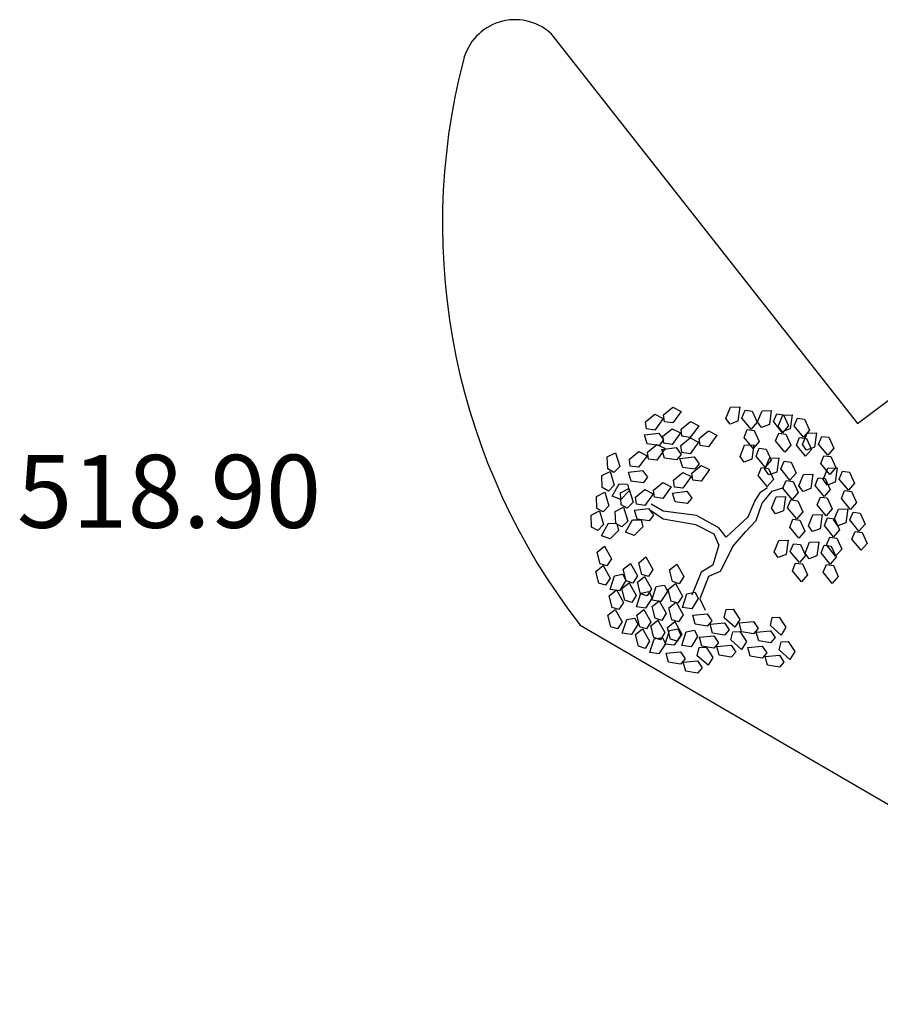
# Model space of a CAD drawing. Units: metres. Extents: x 7368 to 7696, y 1597 to 1818.
# Drawn here: x 7656 to 7662, y 1642 to 1649 of the extents above; entities that cross this region are included whole.
import ezdxf

# ---------------------------------------------------------------- set-up
doc = ezdxf.new("R2010")
doc.units = ezdxf.units.M
doc.layers.add('cordon', color=2, linetype='Continuous')
doc.layers.add('NIVELES', color=3, linetype='Continuous')
doc.styles.add('SIMPLEX', font='simplex.shx', dxfattribs={"height": 1})

msp = doc.modelspace()

# ---------------------------------------------------------------- linework, layer by layer
at = {"color": 92, "linetype": 'Continuous'}
for p, q in [((7660.4698, 1646.5157), (7660.5338, 1646.5681)), ((7660.5907, 1646.5404), (7660.5333, 1646.4605)), ((7660.5338, 1646.5681), (7660.5907, 1646.5404)), ((7660.8967, 1646.4924), (7660.9284, 1646.5688)), ((7660.9284, 1646.5688), (7660.9917, 1646.5712)), ((7660.9917, 1646.5712), (7660.9787, 1646.4737)), ((7661.0066, 1646.4946), (7661.0285, 1646.5478)), ((7661.0285, 1646.5478), (7661.0763, 1646.5418)), ((7661.0763, 1646.5418), (7661.1105, 1646.4665)), ((7661.1124, 1646.4679), (7661.1441, 1646.5443)), ((7661.1441, 1646.5443), (7661.2074, 1646.5467)), ((7661.2074, 1646.5467), (7661.1944, 1646.4492)), ((7660.3455, 1646.4676), (7660.4095, 1646.52)), ((7660.352, 1646.42), (7660.3455, 1646.4676)), ((7660.4664, 1646.4923), (7660.409, 1646.4124)), ((7660.4095, 1646.52), (7660.4664, 1646.4923)), ((7660.4763, 1646.468), (7660.4698, 1646.5157)), ((7660.5333, 1646.4605), (7660.4763, 1646.468)), ((7660.5891, 1646.4173), (7660.6531, 1646.4697)), ((7660.6531, 1646.4697), (7660.71, 1646.442)), ((7660.9249, 1646.4535), (7660.8967, 1646.4924)), ((7660.9787, 1646.4737), (7660.9249, 1646.4535)), ((7661.069, 1646.4186), (7661.0066, 1646.4946)), ((7661.1105, 1646.4665), (7661.069, 1646.4186)), ((7661.1406, 1646.429), (7661.1124, 1646.4679)), ((7661.2223, 1646.4701), (7661.2442, 1646.5233)), ((7661.2847, 1646.3941), (7661.2223, 1646.4701)), ((7661.2442, 1646.5233), (7661.2919, 1646.5173)), ((7661.2546, 1646.4384), (7661.2863, 1646.5148)), ((7661.2863, 1646.5148), (7661.3496, 1646.5171)), ((7661.2919, 1646.5173), (7661.3262, 1646.442)), ((7661.3496, 1646.5171), (7661.3366, 1646.4197)), ((7661.3645, 1646.4405), (7661.3864, 1646.4937)), ((7661.3864, 1646.4937), (7661.4341, 1646.4877)), ((7661.4341, 1646.4877), (7661.4683, 1646.4124)), ((7660.409, 1646.4124), (7660.352, 1646.42)), ((7660.4649, 1646.3692), (7660.5288, 1646.4216)), ((7660.5288, 1646.4216), (7660.5858, 1646.3939)), ((7660.5956, 1646.3696), (7660.5891, 1646.4173)), ((7660.71, 1646.442), (7660.6526, 1646.3621)), ((7660.713, 1646.3534), (7660.777, 1646.4058)), ((7660.777, 1646.4058), (7660.8339, 1646.3781)), ((7661.0211, 1646.3622), (7661.043, 1646.4153)), ((7661.043, 1646.4153), (7661.0908, 1646.4094)), ((7661.0908, 1646.4094), (7661.125, 1646.334)), ((7661.1944, 1646.4492), (7661.1406, 1646.429)), ((7661.2828, 1646.3994), (7661.2546, 1646.4384)), ((7661.3366, 1646.4197), (7661.2828, 1646.3994)), ((7661.3262, 1646.442), (7661.2847, 1646.3941)), ((7661.4269, 1646.3645), (7661.3645, 1646.4405)), ((7661.4683, 1646.4124), (7661.4269, 1646.3645)), ((7660.3388, 1646.3784), (7660.4364, 1646.3909)), ((7660.3574, 1646.3178), (7660.3388, 1646.3784)), ((7660.4364, 1646.3909), (7660.4698, 1646.344)), ((7660.4698, 1646.344), (7660.4394, 1646.3068)), ((7660.4713, 1646.3216), (7660.4649, 1646.3692)), ((7660.5858, 1646.3939), (7660.5284, 1646.314)), ((7660.5887, 1646.3053), (7660.6527, 1646.3578)), ((7660.6526, 1646.3621), (7660.5956, 1646.3696)), ((7660.7096, 1646.33), (7660.6522, 1646.2502)), ((7660.6527, 1646.3578), (7660.7096, 1646.33)), ((7660.7195, 1646.3058), (7660.713, 1646.3534)), ((7660.8339, 1646.3781), (7660.7765, 1646.2982)), ((7661.0835, 1646.2862), (7661.0211, 1646.3622)), ((7661.125, 1646.334), (7661.0835, 1646.2862)), ((7661.2368, 1646.3377), (7661.2587, 1646.3908)), ((7661.2992, 1646.2617), (7661.2368, 1646.3377)), ((7661.2587, 1646.3908), (7661.3065, 1646.3849)), ((7661.3065, 1646.3849), (7661.3407, 1646.3096)), ((7661.379, 1646.3081), (7661.4009, 1646.3613)), ((7661.4009, 1646.3613), (7661.4486, 1646.3553)), ((7661.4211, 1646.3134), (7661.4528, 1646.3898)), ((7661.4486, 1646.3553), (7661.4829, 1646.28)), ((7661.4528, 1646.3898), (7661.5161, 1646.3922)), ((7661.5161, 1646.3922), (7661.5031, 1646.2947)), ((7661.531, 1646.3156), (7661.5529, 1646.3688)), ((7661.5529, 1646.3688), (7661.6006, 1646.3628)), ((7661.6006, 1646.3628), (7661.6349, 1646.2875)), ((7660.2354, 1646.2119), (7660.2994, 1646.2643)), ((7660.2994, 1646.2643), (7660.3563, 1646.2366)), ((7660.4394, 1646.3068), (7660.3574, 1646.3178)), ((7660.3596, 1646.26), (7660.4236, 1646.3124)), ((7660.4805, 1646.2847), (7660.4231, 1646.2048)), ((7660.4236, 1646.3124), (7660.4805, 1646.2847)), ((7660.4582, 1646.28), (7660.5557, 1646.2925)), ((7660.4767, 1646.2194), (7660.4582, 1646.28)), ((7660.5284, 1646.314), (7660.4713, 1646.3216)), ((7660.5557, 1646.2925), (7660.5891, 1646.2457)), ((7660.5952, 1646.2577), (7660.5887, 1646.3053)), ((7660.7765, 1646.2982), (7660.7195, 1646.3058)), ((7660.9931, 1646.2319), (7661.0248, 1646.3083)), ((7661.0248, 1646.3083), (7661.0881, 1646.3106)), ((7661.0881, 1646.3106), (7661.0751, 1646.2132)), ((7661.103, 1646.234), (7661.1249, 1646.2872)), ((7661.1249, 1646.2872), (7661.1726, 1646.2812)), ((7661.1726, 1646.2812), (7661.2068, 1646.2059)), ((7661.3407, 1646.3096), (7661.2992, 1646.2617)), ((7661.4414, 1646.2321), (7661.379, 1646.3081)), ((7661.4493, 1646.2744), (7661.4211, 1646.3134)), ((7661.4829, 1646.28), (7661.4414, 1646.2321)), ((7661.5031, 1646.2947), (7661.4493, 1646.2744)), ((7661.5934, 1646.2396), (7661.531, 1646.3156)), ((7661.6349, 1646.2875), (7661.5934, 1646.2396)), ((7660.0838, 1646.2282), (7660.1403, 1646.2568)), ((7660.0868, 1646.1455), (7660.0838, 1646.2282)), ((7660.1403, 1646.2568), (7660.1692, 1646.1627)), ((7660.2418, 1646.1643), (7660.2354, 1646.2119)), ((7660.3563, 1646.2366), (7660.2989, 1646.1567)), ((7660.3661, 1646.2123), (7660.3596, 1646.26)), ((7660.4231, 1646.2048), (7660.3661, 1646.2123)), ((7660.5587, 1646.2084), (7660.4767, 1646.2194)), ((7660.5891, 1646.2457), (7660.5587, 1646.2084)), ((7660.582, 1646.2161), (7660.6796, 1646.2286)), ((7660.6006, 1646.1555), (7660.582, 1646.2161)), ((7660.6522, 1646.2502), (7660.5952, 1646.2577)), ((7660.6796, 1646.2286), (7660.713, 1646.1818)), ((7661.0213, 1646.1929), (7660.9931, 1646.2319)), ((7661.0751, 1646.2132), (7661.0213, 1646.1929)), ((7661.1654, 1646.158), (7661.103, 1646.234)), ((7661.1629, 1646.1434), (7661.1946, 1646.2198)), ((7661.2068, 1646.2059), (7661.1654, 1646.158)), ((7661.1946, 1646.2198), (7661.2579, 1646.2222)), ((7661.2579, 1646.2222), (7661.2449, 1646.1247)), ((7661.2728, 1646.1456), (7661.2947, 1646.1987)), ((7661.2947, 1646.1987), (7661.3424, 1646.1928)), ((7661.5455, 1646.1831), (7661.5674, 1646.2363)), ((7661.5674, 1646.2363), (7661.6151, 1646.2303)), ((7661.6151, 1646.2303), (7661.6494, 1646.155)), ((7660.0469, 1646.1002), (7660.1034, 1646.1287)), ((7660.1287, 1646.1219), (7660.0868, 1646.1455)), ((7660.1034, 1646.1287), (7660.1323, 1646.0347)), ((7660.1692, 1646.1627), (7660.1287, 1646.1219)), ((7660.2287, 1646.1227), (7660.3262, 1646.1352)), ((7660.2989, 1646.1567), (7660.2418, 1646.1643)), ((7660.3262, 1646.1352), (7660.3596, 1646.0883)), ((7660.6826, 1646.1445), (7660.6006, 1646.1555)), ((7660.6625, 1646.1173), (7660.7265, 1646.1698)), ((7660.713, 1646.1818), (7660.6826, 1646.1445)), ((7660.7834, 1646.142), (7660.726, 1646.0622)), ((7660.7265, 1646.1698), (7660.7834, 1646.142)), ((7661.1175, 1646.1016), (7661.1394, 1646.1548)), ((7661.1394, 1646.1548), (7661.1871, 1646.1488)), ((7661.191, 1646.1044), (7661.1629, 1646.1434)), ((7661.1871, 1646.1488), (7661.2213, 1646.0735)), ((7661.3352, 1646.0696), (7661.2728, 1646.1456)), ((7661.3424, 1646.1928), (7661.3766, 1646.1175)), ((7661.6079, 1646.1071), (7661.5455, 1646.1831)), ((7661.563, 1646.0743), (7661.5947, 1646.1507)), ((7661.5947, 1646.1507), (7661.658, 1646.1531)), ((7661.6494, 1646.155), (7661.6079, 1646.1071)), ((7661.658, 1646.1531), (7661.645, 1646.0556)), ((7661.6729, 1646.0765), (7661.6948, 1646.1297)), ((7661.6948, 1646.1297), (7661.7425, 1646.1237)), ((7660.05, 1646.0175), (7660.0469, 1646.1002)), ((7660.2472, 1646.0621), (7660.2287, 1646.1227)), ((7660.3292, 1646.0511), (7660.2472, 1646.0621)), ((7660.3596, 1646.0883), (7660.3292, 1646.0511)), ((7660.5383, 1646.0693), (7660.6023, 1646.1217)), ((7660.5447, 1646.0216), (7660.5383, 1646.0693)), ((7660.6592, 1646.094), (7660.6018, 1646.0141)), ((7660.6023, 1646.1217), (7660.6592, 1646.094)), ((7660.669, 1646.0697), (7660.6625, 1646.1173)), ((7660.726, 1646.0622), (7660.669, 1646.0697)), ((7661.1799, 1646.0256), (7661.1175, 1646.1016)), ((7661.2213, 1646.0735), (7661.1799, 1646.0256)), ((7661.2449, 1646.1247), (7661.191, 1646.1044)), ((7661.2873, 1646.0131), (7661.3092, 1646.0663)), ((7661.3092, 1646.0663), (7661.3569, 1646.0603)), ((7661.3766, 1646.1175), (7661.3352, 1646.0696)), ((7661.3569, 1646.0603), (7661.3911, 1645.985)), ((7661.3969, 1646.0303), (7661.4286, 1646.1067)), ((7661.4286, 1646.1067), (7661.4919, 1646.1091)), ((7661.4919, 1646.1091), (7661.4789, 1646.0116)), ((7661.5068, 1646.0325), (7661.5287, 1646.0857)), ((7661.5287, 1646.0857), (7661.5764, 1646.0797)), ((7661.5912, 1646.0354), (7661.563, 1646.0743)), ((7661.5764, 1646.0797), (7661.6106, 1646.0044)), ((7661.7353, 1646.0005), (7661.6729, 1646.0765)), ((7661.7425, 1646.1237), (7661.7767, 1646.0484)), ((7660.0918, 1645.9939), (7660.05, 1646.0175)), ((7660.1323, 1646.0347), (7660.0918, 1645.9939)), ((7660.117, 1645.9582), (7660.166, 1646.0435)), ((7660.166, 1646.0435), (7660.2235, 1646.0417)), ((7660.1755, 1645.9823), (7660.232, 1646.0109)), ((7660.2348, 1645.995), (7660.1764, 1645.9364)), ((7660.2235, 1646.0417), (7660.2348, 1645.995)), ((7660.232, 1646.0109), (7660.2609, 1645.9169)), ((7660.2767, 1645.9514), (7660.3406, 1646.0038)), ((7660.3406, 1646.0038), (7660.3976, 1645.976)), ((7660.4009, 1645.9994), (7660.4649, 1646.0518)), ((7660.4074, 1645.9518), (7660.4009, 1645.9994)), ((7660.5218, 1646.0241), (7660.4644, 1645.9442)), ((7660.4649, 1646.0518), (7660.5218, 1646.0241)), ((7660.5316, 1645.98), (7660.6291, 1645.9925)), ((7660.6018, 1646.0141), (7660.5447, 1646.0216)), ((7660.6291, 1645.9925), (7660.6625, 1645.9457)), ((7661.3497, 1645.9371), (7661.2873, 1646.0131)), ((7661.4251, 1645.9914), (7661.3969, 1646.0303)), ((7661.4789, 1646.0116), (7661.4251, 1645.9914)), ((7661.5692, 1645.9565), (7661.5068, 1646.0325)), ((7661.6106, 1646.0044), (7661.5692, 1645.9565)), ((7661.645, 1646.0556), (7661.5912, 1646.0354)), ((7661.6874, 1645.9441), (7661.7093, 1645.9972)), ((7661.7093, 1645.9972), (7661.757, 1645.9913)), ((7661.7767, 1646.0484), (7661.7353, 1646.0005)), ((7660.0104, 1645.9577), (7660.0669, 1645.9863)), ((7660.0134, 1645.8751), (7660.0104, 1645.9577)), ((7660.0669, 1645.9863), (7660.0958, 1645.8923)), ((7660.1764, 1645.9364), (7660.117, 1645.9582)), ((7660.1786, 1645.8997), (7660.1755, 1645.9823)), ((7660.2831, 1645.9037), (7660.2767, 1645.9514)), ((7660.3976, 1645.976), (7660.3402, 1645.8962)), ((7660.4644, 1645.9442), (7660.4074, 1645.9518)), ((7660.5501, 1645.9195), (7660.5316, 1645.98)), ((7660.6625, 1645.9457), (7660.6321, 1645.9085)), ((7661.2088, 1645.8779), (7661.2405, 1645.9543)), ((7661.2405, 1645.9543), (7661.3038, 1645.9567)), ((7661.3038, 1645.9567), (7661.2908, 1645.8592)), ((7661.3187, 1645.8801), (7661.3406, 1645.9332)), ((7661.3406, 1645.9332), (7661.3883, 1645.9272)), ((7661.3911, 1645.985), (7661.3497, 1645.9371)), ((7661.3883, 1645.9272), (7661.4225, 1645.8519)), ((7661.5213, 1645.9001), (7661.5432, 1645.9532)), ((7661.5432, 1645.9532), (7661.5909, 1645.9473)), ((7661.5909, 1645.9473), (7661.6251, 1645.8719)), ((7661.7498, 1645.8681), (7661.6874, 1645.9441)), ((7661.757, 1645.9913), (7661.7912, 1645.916)), ((7659.9735, 1645.8297), (7660.03, 1645.8583)), ((7660.0553, 1645.8514), (7660.0134, 1645.8751)), ((7660.03, 1645.8583), (7660.0589, 1645.7642)), ((7660.0958, 1645.8923), (7660.0553, 1645.8514)), ((7660.1386, 1645.8543), (7660.1952, 1645.8829)), ((7660.2204, 1645.876), (7660.1786, 1645.8997)), ((7660.1952, 1645.8829), (7660.224, 1645.7888)), ((7660.2609, 1645.9169), (7660.2204, 1645.876)), ((7660.27, 1645.8621), (7660.3675, 1645.8746)), ((7660.2885, 1645.8015), (7660.27, 1645.8621)), ((7660.3402, 1645.8962), (7660.2831, 1645.9037)), ((7660.3675, 1645.8746), (7660.4009, 1645.8278)), ((7660.6321, 1645.9085), (7660.5501, 1645.9195)), ((7661.237, 1645.8389), (7661.2088, 1645.8779)), ((7661.2908, 1645.8592), (7661.237, 1645.8389)), ((7661.3811, 1645.804), (7661.3187, 1645.8801)), ((7661.5837, 1645.8241), (7661.5213, 1645.9001)), ((7661.6251, 1645.8719), (7661.5837, 1645.8241)), ((7661.6355, 1645.7942), (7661.6672, 1645.8707)), ((7661.6672, 1645.8707), (7661.7305, 1645.873)), ((7661.7305, 1645.873), (7661.7175, 1645.7755)), ((7661.7912, 1645.916), (7661.7498, 1645.8681)), ((7659.9765, 1645.747), (7659.9735, 1645.8297)), ((7660.1417, 1645.7716), (7660.1386, 1645.8543)), ((7660.2087, 1645.7123), (7660.2578, 1645.7976)), ((7660.2578, 1645.7976), (7660.3152, 1645.7959)), ((7660.3705, 1645.7905), (7660.2885, 1645.8015)), ((7660.3152, 1645.7959), (7660.3265, 1645.7491)), ((7660.4009, 1645.8278), (7660.3705, 1645.7905)), ((7661.3332, 1645.7476), (7661.3551, 1645.8008)), ((7661.3551, 1645.8008), (7661.4028, 1645.7948)), ((7661.4225, 1645.8519), (7661.3811, 1645.804)), ((7661.4028, 1645.7948), (7661.437, 1645.7195)), ((7661.4611, 1645.755), (7661.4928, 1645.8314)), ((7661.4928, 1645.8314), (7661.5561, 1645.8338)), ((7661.5561, 1645.8338), (7661.5431, 1645.7363)), ((7661.571, 1645.7572), (7661.5929, 1645.8103)), ((7661.5929, 1645.8103), (7661.6407, 1645.8044)), ((7661.6637, 1645.7553), (7661.6355, 1645.7942)), ((7661.6407, 1645.8044), (7661.6749, 1645.729)), ((7661.7454, 1645.7964), (7661.7674, 1645.8496)), ((7661.8078, 1645.7204), (7661.7454, 1645.7964)), ((7661.7674, 1645.8496), (7661.8151, 1645.8436)), ((7661.8151, 1645.8436), (7661.8493, 1645.7683)), ((7660.0184, 1645.7234), (7659.9765, 1645.747)), ((7660.0589, 1645.7642), (7660.0184, 1645.7234)), ((7660.0436, 1645.6877), (7660.0926, 1645.773)), ((7660.0926, 1645.773), (7660.1501, 1645.7713)), ((7660.1614, 1645.7245), (7660.103, 1645.6659)), ((7660.1836, 1645.748), (7660.1417, 1645.7716)), ((7660.1501, 1645.7713), (7660.1614, 1645.7245)), ((7660.224, 1645.7888), (7660.1836, 1645.748)), ((7660.3265, 1645.7491), (7660.2682, 1645.6905)), ((7661.3956, 1645.6716), (7661.3332, 1645.7476)), ((7661.4893, 1645.716), (7661.4611, 1645.755)), ((7661.5431, 1645.7363), (7661.4893, 1645.716)), ((7661.6334, 1645.6812), (7661.571, 1645.7572)), ((7661.6749, 1645.729), (7661.6334, 1645.6812)), ((7661.7175, 1645.7755), (7661.6637, 1645.7553)), ((7661.8493, 1645.7683), (7661.8078, 1645.7204)), ((7660.103, 1645.6659), (7660.0436, 1645.6877)), ((7660.2682, 1645.6905), (7660.2087, 1645.7123)), ((7661.2271, 1645.5779), (7661.2588, 1645.6543)), ((7661.2588, 1645.6543), (7661.3221, 1645.6567)), ((7661.3221, 1645.6567), (7661.3091, 1645.5592)), ((7661.437, 1645.7195), (7661.3956, 1645.6716)), ((7661.5855, 1645.6247), (7661.6075, 1645.6779)), ((7661.6075, 1645.6779), (7661.6552, 1645.6719)), ((7661.6552, 1645.6719), (7661.6894, 1645.5966)), ((7661.7599, 1645.664), (7661.7819, 1645.7172)), ((7661.8224, 1645.588), (7661.7599, 1645.664)), ((7661.7819, 1645.7172), (7661.8296, 1645.7112)), ((7661.8296, 1645.7112), (7661.8638, 1645.6359)), ((7660.0149, 1645.5764), (7660.0641, 1645.6162)), ((7660.0641, 1645.6162), (7660.1122, 1645.5304)), ((7661.337, 1645.5801), (7661.3589, 1645.6333)), ((7661.3589, 1645.6333), (7661.4066, 1645.6273)), ((7661.4066, 1645.6273), (7661.4409, 1645.552)), ((7661.4382, 1645.5681), (7661.4699, 1645.6445)), ((7661.4699, 1645.6445), (7661.5332, 1645.6469)), ((7661.5332, 1645.6469), (7661.5202, 1645.5494)), ((7661.5481, 1645.5703), (7661.57, 1645.6235)), ((7661.57, 1645.6235), (7661.6177, 1645.6175)), ((7661.6479, 1645.5487), (7661.5855, 1645.6247)), ((7661.6177, 1645.6175), (7661.6519, 1645.5422)), ((7661.6894, 1645.5966), (7661.6479, 1645.5487)), ((7661.8638, 1645.6359), (7661.8224, 1645.588)), ((7660.0353, 1645.4962), (7660.0149, 1645.5764)), ((7660.1122, 1645.5304), (7660.0813, 1645.4819)), ((7660.2994, 1645.5027), (7660.3486, 1645.5425)), ((7660.3486, 1645.5425), (7660.3966, 1645.4567)), ((7661.2553, 1645.539), (7661.2271, 1645.5779)), ((7661.3091, 1645.5592), (7661.2553, 1645.539)), ((7661.3994, 1645.5041), (7661.337, 1645.5801)), ((7661.4409, 1645.552), (7661.3994, 1645.5041)), ((7661.4664, 1645.5291), (7661.4382, 1645.5681)), ((7661.5202, 1645.5494), (7661.4664, 1645.5291)), ((7661.6105, 1645.4943), (7661.5481, 1645.5703)), ((7661.6519, 1645.5422), (7661.6105, 1645.4943)), ((7660.0059, 1645.4434), (7660.0551, 1645.4833)), ((7660.0813, 1645.4819), (7660.0353, 1645.4962)), ((7660.0551, 1645.4833), (7660.1032, 1645.3975)), ((7660.1938, 1645.4584), (7660.243, 1645.4983)), ((7660.2143, 1645.3783), (7660.1938, 1645.4584)), ((7660.243, 1645.4983), (7660.2911, 1645.4125)), ((7660.3198, 1645.4225), (7660.2994, 1645.5027)), ((7660.3966, 1645.4567), (7660.3657, 1645.4083)), ((7660.5104, 1645.4535), (7660.5596, 1645.4933)), ((7660.5309, 1645.3733), (7660.5104, 1645.4535)), ((7660.5596, 1645.4933), (7660.6077, 1645.4076)), ((7661.3515, 1645.4477), (7661.3734, 1645.5008)), ((7661.3734, 1645.5008), (7661.4211, 1645.4949)), ((7661.4211, 1645.4949), (7661.4554, 1645.4196)), ((7661.5626, 1645.4379), (7661.5845, 1645.491)), ((7661.5845, 1645.491), (7661.6322, 1645.485)), ((7661.6322, 1645.485), (7661.6664, 1645.4097)), ((7660.0263, 1645.3633), (7660.0059, 1645.4434)), ((7660.1032, 1645.3975), (7660.0723, 1645.349)), ((7660.1044, 1645.3195), (7660.1343, 1645.4132)), ((7660.1343, 1645.4132), (7660.1909, 1645.4236)), ((7660.1909, 1645.4236), (7660.2118, 1645.3803)), ((7660.2911, 1645.4125), (7660.2602, 1645.364)), ((7660.2904, 1645.3698), (7660.3396, 1645.4096)), ((7660.3657, 1645.4083), (7660.3198, 1645.4225)), ((7660.3396, 1645.4096), (7660.3877, 1645.3238)), ((7660.6077, 1645.4076), (7660.5768, 1645.3591)), ((7661.4139, 1645.3717), (7661.3515, 1645.4477)), ((7661.4554, 1645.4196), (7661.4139, 1645.3717)), ((7661.625, 1645.3618), (7661.5626, 1645.4379)), ((7661.6664, 1645.4097), (7661.625, 1645.3618)), ((7660.0723, 1645.349), (7660.0263, 1645.3633)), ((7660.1671, 1645.3107), (7660.1044, 1645.3195)), ((7660.2118, 1645.3803), (7660.1671, 1645.3107)), ((7660.1848, 1645.3255), (7660.234, 1645.3654)), ((7660.2053, 1645.2454), (7660.1848, 1645.3255)), ((7660.2602, 1645.364), (7660.2143, 1645.3783)), ((7660.234, 1645.3654), (7660.2821, 1645.2796)), ((7660.3108, 1645.2896), (7660.2904, 1645.3698)), ((7660.3877, 1645.3238), (7660.3567, 1645.2753)), ((7660.3889, 1645.2458), (7660.4188, 1645.3395)), ((7660.4188, 1645.3395), (7660.4753, 1645.35)), ((7660.4753, 1645.35), (7660.4962, 1645.3066)), ((7660.5014, 1645.3206), (7660.5506, 1645.3604)), ((7660.5219, 1645.2404), (7660.5014, 1645.3206)), ((7660.5768, 1645.3591), (7660.5309, 1645.3733)), ((7660.5506, 1645.3604), (7660.5987, 1645.2746)), ((7660.0975, 1645.2764), (7660.1467, 1645.3163)), ((7660.1179, 1645.1963), (7660.0975, 1645.2764)), ((7660.1467, 1645.3163), (7660.1947, 1645.2305)), ((7660.2821, 1645.2796), (7660.2512, 1645.2311)), ((7660.2833, 1645.2016), (7660.3132, 1645.2952)), ((7660.3567, 1645.2753), (7660.3108, 1645.2896)), ((7660.3132, 1645.2952), (7660.3698, 1645.3057)), ((7660.3907, 1645.2624), (7660.346, 1645.1928)), ((7660.3698, 1645.3057), (7660.3907, 1645.2624)), ((7660.4962, 1645.3066), (7660.4516, 1645.237)), ((7660.5987, 1645.2746), (7660.5678, 1645.2261)), ((7660.5999, 1645.1966), (7660.6298, 1645.2903)), ((7660.6298, 1645.2903), (7660.6864, 1645.3008)), ((7660.7073, 1645.2575), (7660.6626, 1645.1878)), ((7660.6864, 1645.3008), (7660.7073, 1645.2575)), ((7660.0885, 1645.1435), (7660.1377, 1645.1834)), ((7660.1638, 1645.182), (7660.1179, 1645.1963)), ((7660.1377, 1645.1834), (7660.1858, 1645.0976)), ((7660.1947, 1645.2305), (7660.1638, 1645.182)), ((7660.2512, 1645.2311), (7660.2053, 1645.2454)), ((7660.346, 1645.1928), (7660.2833, 1645.2016)), ((7660.2856, 1645.1437), (7660.3348, 1645.1836)), ((7660.3348, 1645.1836), (7660.3829, 1645.0978)), ((7660.4516, 1645.237), (7660.3889, 1645.2458)), ((7660.3911, 1645.2027), (7660.4403, 1645.2426)), ((7660.4115, 1645.1226), (7660.3911, 1645.2027)), ((7660.4403, 1645.2426), (7660.4884, 1645.1568)), ((7660.5059, 1645.1929), (7660.5551, 1645.2328)), ((7660.5263, 1645.1128), (7660.5059, 1645.1929)), ((7660.5678, 1645.2261), (7660.5219, 1645.2404)), ((7660.5551, 1645.2328), (7660.6032, 1645.147)), ((7660.6626, 1645.1878), (7660.5999, 1645.1966)), ((7660.8843, 1645.1264), (7660.8976, 1645.1823)), ((7660.8976, 1645.1823), (7660.9456, 1645.1839)), ((7660.9456, 1645.1839), (7660.9913, 1645.115)), ((7660.1089, 1645.0634), (7660.0885, 1645.1435)), ((7660.2169, 1645.1132), (7660.2734, 1645.1237)), ((7660.2734, 1645.1237), (7660.2943, 1645.0804)), ((7660.306, 1645.0636), (7660.2856, 1645.1437)), ((7660.4575, 1645.1083), (7660.4115, 1645.1226)), ((7660.4884, 1645.1568), (7660.4575, 1645.1083)), ((7660.6032, 1645.147), (7660.5722, 1645.0985)), ((7660.6702, 1645.1442), (7660.7681, 1645.1535)), ((7660.6868, 1645.0831), (7660.6702, 1645.1442)), ((7660.7681, 1645.1535), (7660.8, 1645.1056)), ((7660.9579, 1645.0611), (7660.8843, 1645.1264)), ((7660.9913, 1645.115), (7660.9579, 1645.0611)), ((7661.2009, 1645.0723), (7661.2142, 1645.1283)), ((7661.2142, 1645.1283), (7661.2622, 1645.1299)), ((7661.2622, 1645.1299), (7661.3079, 1645.0609)), ((7660.1548, 1645.0491), (7660.1089, 1645.0634)), ((7660.1858, 1645.0976), (7660.1548, 1645.0491)), ((7660.187, 1645.0195), (7660.2169, 1645.1132)), ((7660.2943, 1645.0804), (7660.2497, 1645.0108)), ((7660.2766, 1645.0108), (7660.3258, 1645.0507)), ((7660.3519, 1645.0493), (7660.306, 1645.0636)), ((7660.3258, 1645.0507), (7660.3739, 1644.9649)), ((7660.3829, 1645.0978), (7660.3519, 1645.0493)), ((7660.3821, 1645.0698), (7660.4313, 1645.1097)), ((7660.4025, 1644.9897), (7660.3821, 1645.0698)), ((7660.4313, 1645.1097), (7660.4794, 1645.0239)), ((7660.4969, 1645.06), (7660.5461, 1645.0999)), ((7660.5173, 1644.9798), (7660.4969, 1645.06)), ((7660.5105, 1645.0395), (7660.5671, 1645.05)), ((7660.5722, 1645.0985), (7660.5263, 1645.1128)), ((7660.5461, 1645.0999), (7660.5942, 1645.0141)), ((7660.5671, 1645.05), (7660.588, 1645.0067)), ((7660.7683, 1645.0694), (7660.6868, 1645.0831)), ((7660.8, 1645.1056), (7660.7683, 1645.0694)), ((7660.7881, 1645.0823), (7660.886, 1645.0916)), ((7660.8047, 1645.0212), (7660.7881, 1645.0823)), ((7660.886, 1645.0916), (7660.9179, 1645.0437)), ((7660.9868, 1645.0902), (7661.0847, 1645.0995)), ((7661.0033, 1645.0291), (7660.9868, 1645.0902)), ((7661.0847, 1645.0995), (7661.1165, 1645.0516)), ((7661.1165, 1645.0516), (7661.0849, 1645.0154)), ((7661.2745, 1645.0071), (7661.2009, 1645.0723)), ((7661.3079, 1645.0609), (7661.2745, 1645.0071)), ((7660.2497, 1645.0108), (7660.187, 1645.0195)), ((7660.297, 1644.9306), (7660.2766, 1645.0108)), ((7660.3751, 1644.8868), (7660.405, 1644.9805)), ((7660.4485, 1644.9754), (7660.4025, 1644.9897)), ((7660.405, 1644.9805), (7660.4615, 1644.991)), ((7660.4794, 1645.0239), (7660.4485, 1644.9754)), ((7660.4615, 1644.991), (7660.4824, 1644.9477)), ((7660.4806, 1644.9459), (7660.5105, 1645.0395)), ((7660.5633, 1644.9656), (7660.5173, 1644.9798)), ((7660.588, 1645.0067), (7660.5433, 1644.9371)), ((7660.5942, 1645.0141), (7660.5633, 1644.9656)), ((7660.5954, 1644.936), (7660.6253, 1645.0297)), ((7660.6253, 1645.0297), (7660.6819, 1645.0402)), ((7660.7028, 1644.9969), (7660.6581, 1644.9273)), ((7660.6819, 1645.0402), (7660.7028, 1644.9969)), ((7660.7161, 1644.9919), (7660.814, 1645.0012)), ((7660.7327, 1644.9308), (7660.7161, 1644.9919)), ((7660.8863, 1645.0075), (7660.8047, 1645.0212)), ((7660.814, 1645.0012), (7660.8459, 1644.9533)), ((7660.9179, 1645.0437), (7660.8863, 1645.0075)), ((7660.9302, 1644.974), (7660.9435, 1645.03)), ((7660.9435, 1645.03), (7660.9916, 1645.0316)), ((7660.9916, 1645.0316), (7661.0372, 1644.9626)), ((7661.0849, 1645.0154), (7661.0033, 1645.0291)), ((7661.1047, 1645.0282), (7661.2026, 1645.0375)), ((7661.1213, 1644.9671), (7661.1047, 1645.0282)), ((7661.2026, 1645.0375), (7661.2345, 1644.9896)), ((7661.2345, 1644.9896), (7661.2029, 1644.9534)), ((7660.3429, 1644.9164), (7660.297, 1644.9306)), ((7660.3739, 1644.9649), (7660.3429, 1644.9164)), ((7660.4824, 1644.9477), (7660.4378, 1644.8781)), ((7660.5433, 1644.9371), (7660.4806, 1644.9459)), ((7660.6581, 1644.9273), (7660.5954, 1644.936)), ((7660.7007, 1644.8658), (7660.714, 1644.9218)), ((7660.714, 1644.9218), (7660.7621, 1644.9234)), ((7660.8143, 1644.9171), (7660.7327, 1644.9308)), ((7660.7621, 1644.9234), (7660.8077, 1644.8544)), ((7660.8459, 1644.9533), (7660.8143, 1644.9171)), ((7660.8341, 1644.9299), (7660.932, 1644.9392)), ((7660.8506, 1644.8688), (7660.8341, 1644.9299)), ((7661.0038, 1644.9088), (7660.9302, 1644.974)), ((7660.932, 1644.9392), (7660.9638, 1644.8913)), ((7661.0372, 1644.9626), (7661.0038, 1644.9088)), ((7661.0465, 1644.923), (7661.1444, 1644.9323)), ((7661.0631, 1644.8619), (7661.0465, 1644.923)), ((7661.2029, 1644.9534), (7661.1213, 1644.9671)), ((7661.1444, 1644.9323), (7661.1763, 1644.8845)), ((7661.2606, 1644.9052), (7661.2739, 1644.9612)), ((7661.2739, 1644.9612), (7661.3219, 1644.9628)), ((7661.3219, 1644.9628), (7661.3676, 1644.8938)), ((7660.4378, 1644.8781), (7660.3751, 1644.8868)), ((7660.4866, 1644.8837), (7660.5845, 1644.893)), ((7660.5032, 1644.8225), (7660.4866, 1644.8837)), ((7660.5845, 1644.893), (7660.6164, 1644.8451)), ((7660.6164, 1644.8451), (7660.5848, 1644.8089)), ((7660.7743, 1644.8006), (7660.7007, 1644.8658)), ((7660.8077, 1644.8544), (7660.7743, 1644.8006)), ((7660.9322, 1644.8551), (7660.8506, 1644.8688)), ((7660.9638, 1644.8913), (7660.9322, 1644.8551)), ((7661.1446, 1644.8482), (7661.0631, 1644.8619)), ((7661.1763, 1644.8845), (7661.1446, 1644.8482)), ((7661.1644, 1644.8611), (7661.2624, 1644.8704)), ((7661.181, 1644.8), (7661.1644, 1644.8611)), ((7661.3342, 1644.84), (7661.2606, 1644.9052)), ((7661.2624, 1644.8704), (7661.2942, 1644.8225)), ((7661.3676, 1644.8938), (7661.3342, 1644.84)), ((7660.5848, 1644.8089), (7660.5032, 1644.8225)), ((7660.6046, 1644.8217), (7660.7025, 1644.831)), ((7660.6211, 1644.7606), (7660.6046, 1644.8217)), ((7660.7025, 1644.831), (7660.7343, 1644.7831)), ((7660.7343, 1644.7831), (7660.7027, 1644.7469)), ((7661.2626, 1644.7863), (7661.181, 1644.8)), ((7661.2942, 1644.8225), (7661.2626, 1644.7863)), ((7660.7027, 1644.7469), (7660.6211, 1644.7606))]:
    msp.add_line(p, q, dxfattribs=at)
at = {"color": 33, "linetype": 'Continuous'}
for p, q in [((7661.1364, 1645.989), (7661.1823, 1646.0184)), ((7661.1456, 1645.9102), (7661.2144, 1645.9938)), ((7661.2144, 1645.9938), (7661.2924, 1646.0184)), ((7661.0492, 1645.8169), (7661.0951, 1645.925)), ((7661.0951, 1645.925), (7661.1364, 1645.989)), ((7660.4664, 1645.8021), (7660.3793, 1645.8611)), ((7660.4664, 1645.8562), (7660.3838, 1645.9054)), ((7661.1043, 1645.7923), (7661.1456, 1645.9102)), ((7660.6958, 1645.8267), (7660.4664, 1645.8562)), ((7660.6912, 1645.7627), (7660.4664, 1645.8021)), ((7660.8473, 1645.7431), (7660.6958, 1645.8267)), ((7660.8977, 1645.6792), (7661.0492, 1645.8169)), ((7661.0309, 1645.7136), (7661.1043, 1645.7923)), ((7660.8152, 1645.6989), (7660.6912, 1645.7627)), ((7660.8977, 1645.6792), (7660.8473, 1645.7431)), ((7660.8473, 1645.6251), (7660.8152, 1645.6989)), ((7660.9437, 1645.6152), (7661.0309, 1645.7136)), ((7660.8473, 1645.6251), (7660.806, 1645.4874)), ((7660.9437, 1645.6152), (7660.8565, 1645.4432)), ((7660.806, 1645.4874), (7660.728, 1645.4383)), ((7660.728, 1645.4383), (7660.6637, 1645.2809)), ((7660.7784, 1645.4087), (7660.7188, 1645.2564)), ((7660.8565, 1645.4432), (7660.7784, 1645.4087)), ((7660.7188, 1645.2564), (7660.7555, 1645.1776))]:
    msp.add_line(p, q, dxfattribs=at)
at = {"layer": 'cordon'}
for p, q in [((7659.6944, 1649.1323), (7661.7978, 1646.4565)), ((7659.6944, 1649.1323), (7661.7978, 1646.4565)), ((7661.7978, 1646.4565), (7663.7972, 1647.9658)), ((7661.7978, 1646.4565), (7663.7972, 1647.9658)), ((7659.8984, 1645.0748), (7664.3647, 1642.4773)), ((7659.8984, 1645.0748), (7664.3647, 1642.4773))]:
    msp.add_line(p, q, dxfattribs=at)
for centre, radius, start, end in [((7659.4527, 1648.8592), 0.3648, 48.48537, 166.16591), ((7659.4527, 1648.8592), 0.3648, 48.48537, 166.16591), ((7663.4341, 1647.8238), 4.4787, 165.48378, 217.86478), ((7663.4341, 1647.8238), 4.4787, 165.48378, 217.86478)]:
    msp.add_arc(centre, radius, start, end, dxfattribs=at)

# ---------------------------------------------------------------- texts
at = {"layer": 'NIVELES', "color": 3, "style": 'SIMPLEX'}
msp.add_text('518.90', height=0.5, dxfattribs=at).set_placement((7656.0419, 1645.7423))

doc.saveas('drawing.dxf')
